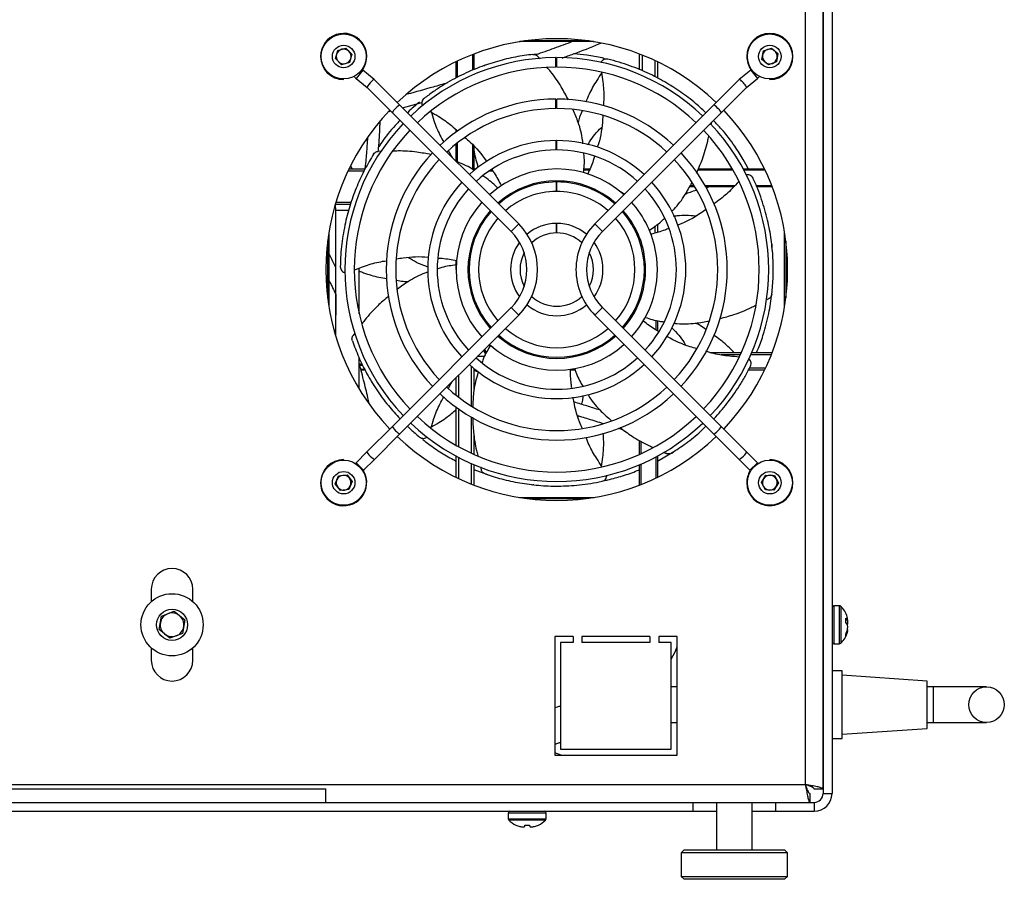
# Model space of a CAD drawing. Units: millimetres. Extents: x -1110 to 1434, y -61 to 3551.
# Drawn here: x -926 to -760, y 2269 to 2414 of the extents above; entities that cross this region are included whole.
import ezdxf

# ---------------------------------------------------------------- set-up
doc = ezdxf.new("R2010")
doc.units = ezdxf.units.MM

msp = doc.modelspace()

# ---------------------------------------------------------------- linework, layer by layer
at = {"color": 7, "linetype": 'Continuous', "lineweight": 25}
for p, q in [((-793.48, 2284.76), (-793.48, 2483.76)), ((-790.48, 2283.97), (-790.48, 2484.55)), ((-790.48, 2480.26), (-790.48, 2283.26)), ((-788.98, 2480.26), (-788.98, 2283.26)), ((-829.25, 2410.26), (-841.7, 2410.26)), ((-840.3, 2410.46), (-830.65, 2410.46)), ((-872.87, 2407.4), (-872.48, 2408.79)), ((-872.48, 2408.79), (-871.09, 2409.15)), ((-871.09, 2409.15), (-870.08, 2408.12)), ((-800.83, 2407.27), (-800.58, 2408.69)), ((-800.58, 2408.69), (-799.22, 2409.18)), ((-799.22, 2409.18), (-798.12, 2408.25)), ((-871.86, 2406.37), (-872.87, 2407.4)), ((-870.08, 2408.12), (-870.47, 2406.73)), ((-852.48, 2404.1), (-852.48, 2406.86)), ((-852.28, 2406.96), (-852.28, 2404.21)), ((-849.68, 2405.43), (-849.68, 2408.08)), ((-849.48, 2408.16), (-849.48, 2405.51)), ((-838.68, 2408.15), (-839.98, 2408.04)), ((-838.31, 2407.36), (-838.67, 2407.78)), ((-835.64, 2405.96), (-835.65, 2407.56)), ((-835.65, 2407.1), (-835.48, 2407.17)), ((-835.48, 2405.96), (-835.48, 2407.56)), ((-821.48, 2405.5), (-821.48, 2408.16)), ((-821.08, 2408.01), (-821.08, 2405.34)), ((-818.88, 2404.31), (-818.88, 2407.05)), ((-818.48, 2406.86), (-818.48, 2404.1)), ((-799.73, 2406.34), (-800.83, 2407.27)), ((-798.37, 2406.83), (-799.73, 2406.34)), ((-798.12, 2408.25), (-798.37, 2406.83)), ((-870.47, 2406.73), (-871.86, 2406.37)), ((-868.24, 2405.42), (-869.37, 2404.01)), ((-868.26, 2405.55), (-868.34, 2405.61)), ((-866.3, 2403.86), (-868.24, 2405.42)), ((-846.79, 2406.51), (-847.6, 2406.27)), ((-802.71, 2405.42), (-804.65, 2403.86)), ((-802.71, 2405.42), (-801.58, 2404.01)), ((-802.69, 2405.55), (-802.61, 2405.61)), ((-871.48, 2403.86), (-871.48, 2403.96)), ((-869.37, 2404.01), (-867.5, 2402.51)), ((-861.97, 2399.52), (-866.3, 2403.86)), ((-804.65, 2403.86), (-808.99, 2399.52)), ((-803.45, 2402.51), (-801.58, 2404.01)), ((-799.48, 2403.86), (-799.48, 2403.96)), ((-867.5, 2402.51), (-863.24, 2398.25)), ((-815.36, 2402.27), (-816.06, 2402.75)), ((-807.71, 2398.25), (-803.45, 2402.51)), ((-835.61, 2398.96), (-835.62, 2400.56)), ((-835.48, 2398.96), (-835.48, 2400.56)), ((-863.8, 2398.48), (-863.54, 2398.55)), ((-841.91, 2379.47), (-861.97, 2399.52)), ((-861.53, 2399.09), (-858.27, 2399.99)), ((-808.99, 2399.52), (-829.04, 2379.47)), ((-863.24, 2398.25), (-843.18, 2378.2)), ((-827.77, 2378.2), (-807.71, 2398.25)), ((-852.48, 2395.01), (-852.48, 2395.4)), ((-852.28, 2395.22), (-852.28, 2395.15)), ((-809.41, 2396.19), (-809.3, 2396.72)), ((-835.57, 2391.96), (-835.58, 2393.56)), ((-835.48, 2391.96), (-835.48, 2393.56)), ((-852.48, 2390.03), (-852.48, 2392.99)), ((-852.28, 2393.15), (-852.28, 2389.83)), ((-849.68, 2388.76), (-849.68, 2392.79)), ((-849.48, 2392.55), (-849.48, 2388.76)), ((-865.13, 2391.74), (-865.63, 2391.73)), ((-870.58, 2388.76), (-867.85, 2388.76)), ((-870.02, 2388.76), (-870.26, 2389.3)), ((-849.78, 2388.76), (-849.12, 2388.76)), ((-829.98, 2388.56), (-830.92, 2388.56)), ((-830.91, 2388.76), (-829.9, 2388.76)), ((-805.69, 2388.56), (-811.65, 2388.56)), ((-811.56, 2388.76), (-805.8, 2388.76)), ((-803.97, 2388.76), (-800.38, 2388.76)), ((-800.28, 2388.56), (-803.86, 2388.56)), ((-868.05, 2388.36), (-870.77, 2388.36)), ((-846.24, 2388.36), (-846.99, 2388.36)), ((-835.54, 2384.96), (-835.55, 2386.56)), ((-835.48, 2384.96), (-835.48, 2386.56)), ((-812.16, 2385.76), (-813.03, 2385.76)), ((-812.92, 2385.96), (-812.28, 2385.96)), ((-810.42, 2385.96), (-805.36, 2385.96)), ((-805.55, 2385.76), (-810.31, 2385.76)), ((-809.62, 2385.76), (-810.25, 2385.58)), ((-801.78, 2385.96), (-799.15, 2385.96)), ((-799.07, 2385.76), (-801.7, 2385.76)), ((-872.9, 2382.71), (-872.85, 2381.76)), ((-870.35, 2382.76), (-872.89, 2382.76)), ((-872.77, 2383.16), (-870.21, 2383.16)), ((-870.62, 2381.76), (-872.81, 2381.76)), ((-841.91, 2379.47), (-843.18, 2378.2)), ((-835.51, 2377.96), (-835.51, 2379.56)), ((-835.48, 2377.96), (-835.48, 2379.56)), ((-829.04, 2379.47), (-827.77, 2378.2)), ((-818.88, 2377.95), (-818.88, 2379.13)), ((-818.48, 2379.42), (-818.48, 2378.07)), ((-873.98, 2377.99), (-873.98, 2365.54)), ((-796.98, 2365.54), (-796.98, 2377.99)), ((-874.18, 2366.93), (-874.18, 2376.59)), ((-799.08, 2375.06), (-799.14, 2375.9)), ((-796.78, 2376.59), (-796.78, 2366.93)), ((-852.48, 2371.76), (-852.48, 2373.28)), ((-843.18, 2365.33), (-863.24, 2345.27)), ((-841.91, 2364.05), (-843.18, 2365.33)), ((-829.04, 2364.05), (-827.77, 2365.33)), ((-807.71, 2345.27), (-827.77, 2365.33)), ((-800.04, 2366.66), (-799.65, 2366.86)), ((-861.97, 2344), (-841.91, 2364.05)), ((-829.04, 2364.05), (-808.99, 2344)), ((-818.68, 2361.53), (-818.68, 2363.19)), ((-818.48, 2363.13), (-818.48, 2361.41)), ((-869.58, 2361.03), (-869.88, 2360.63)), ((-847.7, 2357.06), (-848.9, 2357.06)), ((-848.8, 2357.16), (-847.65, 2357.16)), ((-847.46, 2357.5), (-847.84, 2358.13)), ((-847.69, 2358.27), (-847.35, 2357.7)), ((-809.62, 2357.76), (-804.27, 2357.76)), ((-804.45, 2357.36), (-807.7, 2357.36)), ((-799.23, 2357.36), (-802.7, 2357.36)), ((-802.53, 2357.76), (-799.07, 2357.76)), ((-868.85, 2351.71), (-868.85, 2356.82)), ((-868.84, 2355.86), (-868.38, 2355.86)), ((-868.82, 2355.76), (-868.33, 2355.76)), ((-868.23, 2355.56), (-868.76, 2355.56)), ((-849.88, 2348.69), (-849.88, 2355.39)), ((-868.6, 2354.96), (-867.93, 2354.96)), ((-867.83, 2354.76), (-868.54, 2354.76)), ((-852.08, 2353.89), (-852.08, 2350.21)), ((-849.48, 2355.05), (-849.48, 2351.16)), ((-849.48, 2354.96), (-849.37, 2354.96)), ((-849.12, 2354.76), (-849.48, 2354.76)), ((-848.71, 2354.45), (-849.48, 2354.69)), ((-832.34, 2354.76), (-833.17, 2354.76)), ((-800.38, 2354.76), (-803.11, 2354.76)), ((-802.89, 2355.16), (-800.18, 2355.16)), ((-866.83, 2353), (-866.42, 2352.26)), ((-852.48, 2350.53), (-852.48, 2353.49)), ((-849.48, 2352.59), (-849.19, 2352.5)), ((-852.48, 2342.09), (-852.48, 2348.51)), ((-852.08, 2348.23), (-852.08, 2341.86)), ((-863.24, 2345.27), (-867.54, 2340.97)), ((-849.88, 2340.74), (-849.88, 2346.82)), ((-803.42, 2340.97), (-807.71, 2345.27)), ((-866.26, 2339.7), (-861.97, 2344)), ((-849.48, 2343.88), (-849.48, 2340.56)), ((-808.99, 2344), (-804.69, 2339.7)), ((-821.48, 2340.56), (-821.48, 2342.91)), ((-821.28, 2342.8), (-821.28, 2340.65)), ((-867.54, 2340.97), (-869.37, 2339.14)), ((-818.48, 2339.38), (-815.68, 2341.03)), ((-817.46, 2340.91), (-816.97, 2340.69)), ((-801.58, 2339.14), (-803.42, 2340.97)), ((-871.48, 2339.66), (-871.48, 2339.56)), ((-869.37, 2339.14), (-869.49, 2339)), ((-868.1, 2337.86), (-869.37, 2339.14)), ((-868.1, 2337.86), (-866.26, 2339.7)), ((-852.48, 2336.66), (-852.48, 2340.26)), ((-852.08, 2340.04), (-852.08, 2336.47)), ((-849.88, 2335.52), (-849.88, 2338.99)), ((-849.48, 2338.81), (-849.48, 2335.36)), ((-821.48, 2335.36), (-821.48, 2338.81)), ((-821.28, 2338.9), (-821.28, 2335.44)), ((-818.68, 2336.57), (-818.68, 2340.15)), ((-818.48, 2340.26), (-818.48, 2336.66)), ((-804.69, 2339.7), (-802.85, 2337.86)), ((-802.85, 2337.86), (-801.58, 2339.14)), ((-801.46, 2339), (-801.58, 2339.14)), ((-799.48, 2339.66), (-799.48, 2339.56)), ((-872.35, 2336.91), (-870.91, 2337.09)), ((-870.91, 2337.09), (-870.04, 2335.94)), ((-868.12, 2337.74), (-868.2, 2337.69)), ((-849.48, 2338.01), (-847.16, 2337.12)), ((-848.36, 2338.46), (-848.23, 2337.92)), ((-802.84, 2337.74), (-802.75, 2337.69)), ((-800.92, 2335.81), (-800.15, 2337.04)), ((-800.15, 2337.04), (-798.71, 2336.98)), ((-798.71, 2336.98), (-798.03, 2335.71)), ((-872.91, 2335.58), (-872.35, 2336.91)), ((-872.04, 2334.43), (-872.91, 2335.58)), ((-870.04, 2335.94), (-870.61, 2334.61)), ((-840.36, 2335.55), (-839.52, 2335.41)), ((-800.24, 2334.54), (-800.92, 2335.81)), ((-798.03, 2335.71), (-798.8, 2334.49)), ((-870.61, 2334.61), (-872.04, 2334.43)), ((-798.8, 2334.49), (-800.24, 2334.54)), ((-841.7, 2333.26), (-829.25, 2333.26)), ((-830.65, 2333.06), (-840.3, 2333.06)), ((-903.98, 2317.76), (-903.98, 2315.67)), ((-896.97, 2315.67), (-896.97, 2317.76)), ((-902.27, 2313.22), (-900.11, 2314.04)), ((-900.11, 2314.04), (-898.32, 2312.58)), ((-787.69, 2314.96), (-788.68, 2314.96)), ((-788.68, 2314.96), (-788.68, 2312.99)), ((-787.69, 2308.56), (-787.69, 2314.96)), ((-787.49, 2314.88), (-787.49, 2308.65)), ((-902.63, 2310.94), (-902.27, 2313.22)), ((-898.32, 2312.58), (-898.68, 2310.3)), ((-788.68, 2312.99), (-788.68, 2308.56)), ((-786.65, 2312.85), (-786.42, 2312.63)), ((-786.65, 2312.12), (-786.65, 2312.85)), ((-786.65, 2312.6), (-786.42, 2312.63)), ((-786.65, 2312.54), (-786.36, 2312.57)), ((-786.42, 2311.85), (-786.65, 2312.12)), ((-900.84, 2309.48), (-902.63, 2310.94)), ((-786.65, 2310.16), (-786.42, 2310.77)), ((-786.42, 2310.45), (-786.65, 2309.86)), ((-786.54, 2310.45), (-786.42, 2310.45)), ((-898.68, 2310.3), (-900.84, 2309.48)), ((-832.73, 2309.76), (-835.83, 2309.76)), ((-835.83, 2309.76), (-835.83, 2289.76)), ((-834.83, 2308.76), (-834.83, 2290.76)), ((-832.73, 2308.76), (-834.83, 2308.76)), ((-832.73, 2309.76), (-832.73, 2308.76)), ((-831.23, 2309.76), (-831.23, 2308.76)), ((-819.73, 2309.76), (-831.23, 2309.76)), ((-819.73, 2308.76), (-831.23, 2308.76)), ((-819.73, 2309.76), (-819.73, 2308.76)), ((-815.13, 2309.76), (-818.23, 2309.76)), ((-818.23, 2309.76), (-818.23, 2308.76)), ((-816.13, 2308.76), (-818.23, 2308.76)), ((-816.13, 2290.76), (-816.13, 2308.76)), ((-815.13, 2289.76), (-815.13, 2309.76)), ((-786.65, 2309.86), (-786.65, 2310.16)), ((-903.98, 2307.85), (-903.98, 2305.76)), ((-897.23, 2307.75), (-896.97, 2307.58)), ((-896.97, 2305.76), (-896.97, 2307.85)), ((-788.68, 2308.56), (-787.69, 2308.56)), ((-787.28, 2303.96), (-788.98, 2303.96)), ((-787.28, 2300.21), (-787.28, 2303.96)), ((-772.88, 2302.26), (-787.28, 2303.26)), ((-772.88, 2299.63), (-772.88, 2302.26)), ((-815.13, 2301.26), (-816.13, 2301.26)), ((-771.88, 2301.26), (-772.88, 2301.26)), ((-762.88, 2301.26), (-771.88, 2301.26)), ((-771.88, 2301.26), (-771.88, 2295.26)), ((-787.28, 2292.56), (-787.28, 2300.21)), ((-772.88, 2294.26), (-772.88, 2299.63)), ((-816.13, 2295.26), (-815.13, 2295.26)), ((-787.28, 2293.26), (-772.88, 2294.26)), ((-772.88, 2295.26), (-771.88, 2295.26)), ((-771.88, 2295.26), (-762.88, 2295.26)), ((-788.98, 2292.56), (-787.28, 2292.56)), ((-834.83, 2290.76), (-816.13, 2290.76)), ((-834.74, 2289.76), (-835.83, 2290.15)), ((-835.83, 2289.76), (-815.13, 2289.76)), ((-1087.48, 2284.76), (-793.48, 2284.76)), ((-1004.48, 2284.06), (-874.48, 2284.06)), ((-874.48, 2281.76), (-874.48, 2284.06)), ((-790.48, 2283.97), (-791.98, 2283.97)), ((-792.68, 2281.76), (-792.68, 2283.26)), ((-790.48, 2283.26), (-788.98, 2283.26)), ((-1051.48, 2281.76), (-812.48, 2281.76)), ((-874.48, 2281.76), (-792.68, 2281.76)), ((-812.48, 2281.76), (-812.48, 2280.26)), ((-808.48, 2281.76), (-808.48, 2273.76)), ((-802.48, 2273.76), (-802.48, 2281.76)), ((-798.48, 2281.76), (-791.98, 2281.76)), ((-798.48, 2280.26), (-798.48, 2281.76)), ((-791.98, 2281.76), (-791.98, 2280.26)), ((-1051.48, 2280.26), (-812.48, 2280.26)), ((-843.68, 2279.96), (-843.68, 2278.98)), ((-840.48, 2279.96), (-843.68, 2279.96)), ((-843.68, 2278.98), (-837.28, 2278.98)), ((-837.36, 2278.77), (-843.59, 2278.77)), ((-837.28, 2279.96), (-840.48, 2279.96)), ((-837.28, 2278.98), (-837.28, 2279.96)), ((-812.48, 2280.26), (-808.48, 2280.26)), ((-802.48, 2280.26), (-798.48, 2280.26)), ((-798.48, 2280.26), (-791.98, 2280.26)), ((-842.37, 2277.93), (-841.73, 2277.71)), ((-840.9, 2277.71), (-840.87, 2277.93)), ((-840.87, 2277.93), (-840.08, 2277.93)), ((-840.08, 2277.93), (-840.05, 2277.71)), ((-839.23, 2277.71), (-838.58, 2277.93)), ((-813.98, 2273.76), (-814.48, 2273.26)), ((-813.98, 2273.76), (-796.98, 2273.76)), ((-796.48, 2273.26), (-796.98, 2273.76)), ((-814.48, 2273.26), (-814.48, 2269.26)), ((-796.48, 2273.26), (-814.48, 2273.26)), ((-796.48, 2269.26), (-796.48, 2273.26)), ((-814.48, 2269.26), (-813.98, 2268.76)), ((-814.48, 2269.26), (-796.48, 2269.26)), ((-796.98, 2268.76), (-813.98, 2268.76)), ((-796.98, 2268.76), (-796.48, 2269.26))]:
    msp.add_line(p, q, dxfattribs=at)
at = {"color": 7, "linetype": 'Continuous', "lineweight": 25, "flags": 128}
for points in [[(-801.58, 2404.01), (-801.33, 2404.26), (-801.23, 2404.39)], [(-824.74, 2384.94), (-824.26, 2384.65), (-823.96, 2384.55)], [(-846.21, 2358.58), (-846.69, 2358.87), (-846.99, 2358.97)], [(-816.13, 2305.97), (-815.47, 2307.19), (-815.13, 2308.04)]]:
    msp.add_lwpolyline(points, dxfattribs=at)
at = {"color": 7, "linetype": 'Continuous', "lineweight": 25}
for centre, radius in [((-871.48, 2407.76), 3.8), ((-799.48, 2407.76), 3.8), ((-871.48, 2407.76), 1.9), ((-799.48, 2407.76), 1.9), ((-871.48, 2335.76), 3.8), ((-799.48, 2335.76), 3.8), ((-871.48, 2335.76), 1.9), ((-799.48, 2335.76), 1.9), ((-900.47, 2311.76), 5.25), ((-900.47, 2311.76), 2.63), ((-762.88, 2298.26), 3)]:
    msp.add_circle(centre, radius, dxfattribs=at)
for centre, radius, start, end in [((-871.48, 2407.76), 3.9, 325.4876, 180), ((-835.48, 2371.76), 39, 46.3223, 133.6777), ((-841.62, 2409.26), 1, 90.0047, 99.29), ((-829.33, 2409.26), 1, 80.6952, 90), ((-799.48, 2407.76), 3.9, 270, 180), ((-871.48, 2407.76), 1.25, 104.3753, 164.3753), ((-871.48, 2407.76), 1.25, 44.3753, 104.3753), ((-871.48, 2407.76), 1.25, 344.3753, 44.3753), ((-799.48, 2407.76), 1.25, 109.7237, 169.7237), ((-799.48, 2407.76), 1.25, 49.7237, 109.7237), ((-799.48, 2407.76), 1.25, 349.7237, 49.7237), ((-871.48, 2407.76), 3.9, 180, 270), ((-871.48, 2407.76), 1.25, 164.3753, 224.3753), ((-871.48, 2407.76), 1.25, 224.3753, 284.3753), ((-871.48, 2407.76), 1.25, 284.3753, 344.3753), ((-835.48, 2371.76), 35.8, 90.2779, 133.5595), ((-835.48, 2371.76), 35.8, 46.4405, 90), ((-799.48, 2407.76), 3.9, 180, 214.5124), ((-799.48, 2407.76), 1.25, 169.7237, 229.7237), ((-799.48, 2407.76), 1.25, 289.7237, 349.7237), ((-868.18, 2405.5), 0.1, 145.4876, 231.2461), ((-835.48, 2371.76), 34.2, 90.2779, 133.492), ((-835.48, 2371.76), 34.2, 46.508, 90), ((-802.77, 2405.5), 0.1, 308.7539, 0), ((-802.77, 2405.5), 0.1, 0, 34.5124), ((-799.48, 2407.76), 1.25, 229.7237, 289.7237), ((-868.18, 2405.5), 1.9, 215.6027, 231.2461), ((-835.48, 2371.76), 28.8, 90.2779, 133.2092), ((-835.48, 2371.76), 28.8, 46.7908, 90), ((-835.48, 2371.76), 39, 136.3223, 223.6777), ((-835.48, 2371.76), 27.2, 90.2779, 133.1038), ((-835.48, 2371.76), 27.2, 46.8962, 90), ((-835.48, 2371.76), 39, 0, 43.6777), ((-835.48, 2371.76), 35.8, 136.4405, 223.5595), ((-835.48, 2371.76), 34.2, 136.508, 223.492), ((-835.48, 2371.76), 34.2, 316.508, 43.492), ((-835.48, 2371.76), 35.8, 316.4405, 43.5595), ((-835.48, 2371.76), 21.8, 90.2779, 132.6339), ((-835.48, 2371.76), 21.8, 47.3661, 90), ((-835.48, 2371.76), 20.2, 90.2779, 132.4464), ((-835.48, 2371.76), 20.2, 47.5536, 90), ((-835.48, 2371.76), 28.8, 136.7908, 223.2092), ((-835.48, 2371.76), 27.2, 136.8962, 223.1038), ((-835.48, 2371.76), 27.2, 316.8962, 43.1038), ((-835.48, 2371.76), 28.8, 316.7908, 43.2092), ((-835.48, 2371.76), 17, 48.0347, 131.9653), ((-835.48, 2371.76), 21.8, 137.3661, 222.4007), ((-835.48, 2371.76), 20.2, 137.5536, 222.4464), ((-835.48, 2371.76), 15, 48.4398, 131.5602), ((-835.48, 2371.76), 14.8, 90.2779, 131.5136), ((-835.48, 2371.76), 14.8, 48.4864, 90), ((-835.48, 2371.76), 20.2, 317.5536, 42.4464), ((-835.48, 2371.76), 21.8, 317.3661, 42.6339), ((-835.48, 2371.76), 13.2, 90.2779, 131.0904), ((-835.48, 2371.76), 13.2, 48.9096, 90), ((-835.48, 2371.76), 17, 138.0347, 221.9653), ((-835.48, 2371.76), 17, 9.7487, 42.0889), ((-835.48, 2371.76), 15, 138.4398, 221.5602), ((-835.48, 2371.76), 14.8, 138.4864, 221.5136), ((-835.48, 2371.76), 13.2, 138.9096, 221.0904), ((-835.48, 2371.76), 13.2, 318.9096, 41.0904), ((-835.48, 2371.76), 14.8, 318.4864, 41.5136), ((-835.48, 2371.76), 15, 9.7487, 41.5602), ((-849.62, 2371.76), 10.9, 315, 45), ((-835.48, 2371.76), 7.8, 90.2779, 130.0746), ((-835.48, 2371.76), 7.8, 49.9254, 90), ((-821.33, 2371.76), 10.9, 135, 180), ((-872.98, 2377.91), 1, 170.6952, 180), ((-849.62, 2371.76), 9.1, 0, 45), ((-835.48, 2371.76), 6.2, 90.2779, 133.0148), ((-835.48, 2371.76), 6.2, 46.9852, 90), ((-821.33, 2371.76), 9.1, 135, 225), ((-797.98, 2377.91), 1, 0.0047, 9.29), ((-835.48, 2371.76), 7.8, 143.8003, 216.1997), ((-835.48, 2371.76), 7.8, 323.8003, 36.1997), ((-835.48, 2371.76), 6.2, 152.5578, 207.4422), ((-835.48, 2371.76), 6.2, 332.5578, 27.4422), ((-835.48, 2371.76), 15, 318.4398, 9.7487), ((-835.48, 2371.76), 17, 318.0347, 9.7487), ((-849.62, 2371.76), 9.1, 315, 0), ((-821.33, 2371.76), 10.9, 180, 225), ((-835.48, 2371.76), 39, 316.3223, 0), ((-835.48, 2371.76), 6.2, 226.9852, 313.0148), ((-872.98, 2365.62), 1, 180.0047, 189.29), ((-835.48, 2371.76), 7.8, 229.9254, 310.0746), ((-797.98, 2365.62), 1, 350.6952, 0), ((-835.48, 2371.76), 15, 228.4398, 311.5602), ((-835.48, 2371.76), 14.8, 228.4864, 311.5136), ((-835.48, 2371.76), 13.2, 228.9096, 311.0904), ((-835.48, 2371.76), 17, 228.0347, 312.0889), ((-835.48, 2371.76), 21.8, 227.2181, 312.6339), ((-835.48, 2371.76), 20.2, 227.5536, 312.4464), ((-835.48, 2371.76), 28.8, 226.7908, 313.2092), ((-835.48, 2371.76), 27.2, 226.8962, 313.1038), ((-835.48, 2371.76), 34.2, 226.508, 313.492), ((-835.48, 2371.76), 35.8, 226.4405, 313.5595), ((-835.48, 2371.76), 39, 226.3223, 313.6777), ((-871.48, 2335.76), 3.9, 90, 180), ((-799.48, 2335.76), 3.9, 180, 90), ((-871.48, 2335.76), 3.9, 180, 30.5225), ((-871.48, 2335.76), 1.25, 97.0598, 157.0598), ((-871.48, 2335.76), 1.25, 37.0598, 97.0598), ((-868.03, 2337.79), 0.1, 135, 210.5225), ((-799.48, 2335.76), 3.9, 149.4775, 180), ((-802.92, 2337.79), 0.1, 0, 45), ((-802.92, 2337.79), 0.1, 329.4775, 0), ((-799.48, 2335.76), 1.25, 87.9369, 147.9369), ((-799.48, 2335.76), 1.25, 27.9369, 87.9369), ((-871.48, 2335.76), 1.25, 157.0598, 217.0598), ((-871.48, 2335.76), 1.25, 337.0598, 37.0598), ((-799.48, 2335.76), 1.25, 147.9369, 207.9369), ((-799.48, 2335.76), 1.25, 327.9369, 27.9369), ((-871.48, 2335.76), 1.25, 217.0598, 277.0598), ((-871.48, 2335.76), 1.25, 277.0598, 337.0598), ((-799.48, 2335.76), 1.25, 207.9369, 267.9369), ((-799.48, 2335.76), 1.25, 267.9369, 327.9369), ((-841.62, 2334.26), 1, 260.6952, 270), ((-829.33, 2334.26), 1, 270.0047, 279.29), ((-900.47, 2317.76), 3.5, 0, 180), ((-900.47, 2311.76), 2, 50.8877, 110.8877), ((-788.68, 2314.66), 0.3, 90, 180), ((-787.69, 2314.66), 0.3, 45.7889, 90), ((-790.27, 2312.01), 4, 15.65, 45.7889), ((-900.47, 2311.76), 2, 170.8877, 230.8877), ((-900.47, 2311.76), 2, 110.8877, 170.8877), ((-900.47, 2311.76), 2, 350.8877, 50.8877), ((-900.47, 2311.76), 2, 290.8877, 350.8877), ((-790.27, 2311.51), 4, 314.2111, 344.1951), ((-790.27, 2311.51), 4, 344.1951, 346.6094), ((-900.47, 2311.76), 2, 230.8877, 290.8877), ((-788.68, 2308.86), 0.3, 180, 270), ((-787.69, 2308.86), 0.3, 270, 314.2111), ((-900.47, 2305.76), 3.5, 180, 0), ((-791.98, 2283.26), 3, 270, 0), ((-791.98, 2283.26), 1.5, 270, 0), ((-843.38, 2279.96), 0.3, 90, 180), ((-843.38, 2278.98), 0.3, 180, 224.2111), ((-840.73, 2281.56), 4, 224.2111, 245.6233), ((-840.23, 2281.56), 4, 294.406, 315.7889), ((-837.58, 2279.96), 0.3, 0, 90), ((-837.58, 2278.98), 0.3, 315.7889, 0)]:
    msp.add_arc(centre, radius, start, end, dxfattribs=at)
for centre, major_axis, start_param, end_param in [((-866.9, 2403.19), (0.602, 0.671), 6.274438, 9.41603), ((-804.05, 2403.19), (-0.602, 0.671), 3.15034, 6.291933), ((-862.6, 2398.89), (0.636, 0.636), 1.570796, 3.141593), ((-862.6, 2398.89), (0.636, 0.636), 0, 1.570796), ((-808.35, 2398.89), (-0.636, 0.636), 4.712389, 6.283185), ((-808.35, 2398.89), (-0.636, 0.636), 3.141593, 4.712389), ((-862.6, 2344.63), (-0.636, 0.636), 0, 1.570796), ((-808.35, 2344.63), (0.636, 0.636), 4.712389, 6.283185), ((-862.6, 2344.63), (-0.636, 0.636), 1.570796, 3.141593), ((-808.35, 2344.63), (0.636, 0.636), 3.141593, 4.712389), ((-866.9, 2340.34), (0.636, -0.636), 3.141593, 6.283185), ((-804.05, 2340.34), (0.636, 0.636), 3.141593, 6.283185)]:
    msp.add_ellipse(centre, major_axis=major_axis, ratio=0.160329, start_param=start_param, end_param=end_param, dxfattribs=at)
for points, knots in [([(-832.85, 2410.26), (-833.89, 2409.87), (-835.93, 2409.11), (-838, 2408.38), (-839.02, 2408.03)], [0, 0, 0, 0, 0.508442, 1, 1, 1, 1]), ([(-834.56, 2407.5), (-833.92, 2407.73), (-831.83, 2408.49), (-829.65, 2409.33), (-828.14, 2409.97), (-828.04, 2410.01)], [0, 0, 0, 0, 0.2907439, 0.9506839, 1, 1, 1, 1]), ([(-839.52, 2408.11), (-840.49, 2407.98), (-842.42, 2407.72), (-845.45, 2406.99), (-848.51, 2405.99), (-851.59, 2404.66), (-854.19, 2403.22), (-856.3, 2401.85), (-857.37, 2401.05), (-857.9, 2400.66)], [0, 0, 0, 0, 0.1673064, 0.3357433, 0.497667, 0.660782, 0.8289348, 0.9144849, 1, 1, 1, 1]), ([(-839.52, 2408.11), (-839.41, 2408.11), (-839.23, 2408.12), (-838.96, 2408.02), (-838.79, 2407.91), (-838.7, 2407.82), (-838.67, 2407.78)], [0, 0, 0, 0, 0.440925, 0.674921, 0.873676, 1, 1, 1, 1]), ([(-827.81, 2407.52), (-828.66, 2407.69), (-830.25, 2408), (-831.87, 2408.15), (-832.62, 2408.21)], [0, 0, 0, 0, 0.539136, 1, 1, 1, 1]), ([(-826.86, 2407.31), (-826.99, 2407.32), (-827.23, 2407.35), (-827.59, 2407.23), (-827.88, 2407), (-827.98, 2406.79), (-828.03, 2406.69)], [0, 0, 0, 0, 0.261765, 0.523528, 0.78255, 1, 1, 1, 1]), ([(-827.37, 2407.28), (-827.41, 2407.32), (-827.52, 2407.44), (-827.69, 2407.49), (-827.81, 2407.52)], [0, 0, 0, 0, 0.3039949, 1, 1, 1, 1]), ([(-810.28, 2398.23), (-810.76, 2398.69), (-811.94, 2399.82), (-814.15, 2401.53), (-816.84, 2403.29), (-819.81, 2404.87), (-822.55, 2406.01), (-824.94, 2406.81), (-826.22, 2407.14), (-826.86, 2407.31)], [0, 0, 0, 0, 0.119979, 0.29799, 0.469116, 0.641502, 0.819212, 0.909625, 1, 1, 1, 1]), ([(-847.76, 2406.18), (-847.74, 2406.2), (-847.69, 2406.24), (-847.63, 2406.26), (-847.6, 2406.27)], [0, 0, 0, 0, 0.388707, 1, 1, 1, 1]), ([(-833.52, 2400.44), (-833.91, 2401.17), (-834.79, 2402.83), (-836.04, 2404.64), (-836.91, 2405.67), (-837.11, 2405.9)], [0, 0, 0, 0, 0.380615, 0.861149, 1, 1, 1, 1]), ([(-827.84, 2405.02), (-828.14, 2404.58), (-828.94, 2403.41), (-829.89, 2401.76), (-830.4, 2400.49), (-830.57, 2400.05)], [0, 0, 0, 0, 0.280611, 0.748264, 1, 1, 1, 1]), ([(-827.92, 2405.04), (-827.84, 2404.51), (-827.63, 2403.11), (-827.49, 2401.23), (-827.58, 2399.88), (-827.62, 2399.43)], [0, 0, 0, 0, 0.283506, 0.75515, 1, 1, 1, 1]), ([(-853.92, 2403.31), (-854.74, 2403.07), (-856.99, 2402.4), (-859.27, 2401.78), (-860.73, 2401.38)], [0, 0, 0, 0, 0.3621044, 1, 1, 1, 1]), ([(-816.23, 2402.83), (-816.2, 2402.82), (-816.14, 2402.81), (-816.09, 2402.77), (-816.06, 2402.75)], [0, 0, 0, 0, 0.388707, 1, 1, 1, 1]), ([(-857.9, 2400.66), (-857.99, 2400.57), (-858.16, 2400.4), (-858.29, 2400.04), (-858.3, 2399.69), (-858.2, 2399.48), (-858.15, 2399.4)], [0, 0, 0, 0, 0.269107, 0.538211, 0.804497, 1, 1, 1, 1]), ([(-858.66, 2400.05), (-859.33, 2399.5), (-860.03, 2398.93), (-860.67, 2398.27), (-860.69, 2398.25)], [0, 0, 0, 0, 0.961261, 1, 1, 1, 1]), ([(-831.06, 2393.02), (-831.07, 2393.22), (-831.18, 2394.44), (-831.71, 2396.38), (-832.41, 2398.03), (-832.7, 2398.73)], [0, 0, 0, 0, 0.099146, 0.617793, 1, 1, 1, 1]), ([(-831.2, 2398.55), (-831.36, 2398.21), (-831.65, 2397.59), (-831.8, 2396.93), (-831.86, 2396.64)], [0, 0, 0, 0, 0.564138, 1, 1, 1, 1]), ([(-861.95, 2396.97), (-862.12, 2396.79), (-863.15, 2395.76), (-864.38, 2394.28), (-865.3, 2392.88), (-865.55, 2392.49)], [0, 0, 0, 0, 0.128273, 0.762104, 1, 1, 1, 1]), ([(-856.82, 2398.43), (-856.34, 2398.16), (-855.11, 2397.45), (-853.52, 2396.37), (-852.52, 2395.44), (-852.17, 2395.12)], [0, 0, 0, 0, 0.285182, 0.749823, 1, 1, 1, 1]), ([(-856.73, 2398.5), (-856.57, 2397.98), (-856.15, 2396.61), (-855.45, 2394.84), (-854.78, 2393.67), (-854.55, 2393.27)], [0, 0, 0, 0, 0.2864569, 0.7549195, 1, 1, 1, 1]), ([(-827.7, 2397.73), (-827.72, 2397.36), (-827.79, 2395.6), (-828.16, 2393.82), (-828.59, 2392.47), (-828.6, 2392.45)], [0, 0, 0, 0, 0.209405, 0.984488, 1, 1, 1, 1]), ([(-803.12, 2388.76), (-803.4, 2389.3), (-804.09, 2390.61), (-805.57, 2392.87), (-807.22, 2395.1), (-808.55, 2396.46), (-809.02, 2396.95)], [0, 0, 0, 0, 0.181652, 0.443025, 0.801573, 1, 1, 1, 1]), ([(-865.61, 2391.69), (-865.56, 2392.36), (-865.45, 2393.83), (-865.36, 2395.53), (-865.33, 2396.56), (-865.32, 2396.78)], [0, 0, 0, 0, 0.399993, 0.872863, 1, 1, 1, 1]), ([(-830.24, 2392.83), (-830.13, 2393), (-829.51, 2394.06), (-828.71, 2395.04), (-827.94, 2395.74), (-827.94, 2395.74)], [0, 0, 0, 0, 0.1606112, 0.9933158, 1, 1, 1, 1]), ([(-867.45, 2394.01), (-867.47, 2393.78), (-867.51, 2393.12), (-867.59, 2392.03), (-867.7, 2390.71), (-867.79, 2389.61), (-867.87, 2388.96), (-867.89, 2388.76)], [0, 0, 0, 0, 0.128266, 0.367139, 0.618583, 0.881798, 1, 1, 1, 1]), ([(-850.99, 2394.08), (-850.69, 2393.82), (-849.34, 2392.65), (-848.15, 2391.23), (-847.36, 2390.04), (-847.34, 2390.01)], [0, 0, 0, 0, 0.2183922, 0.9796041, 1, 1, 1, 1]), ([(-811.85, 2388.07), (-811.51, 2388.85), (-810.76, 2390.59), (-810.13, 2392.7), (-809.86, 2394.02), (-809.8, 2394.31)], [0, 0, 0, 0, 0.385388, 0.863615, 1, 1, 1, 1]), ([(-848.68, 2389), (-848.75, 2389.19), (-849.17, 2390.26), (-849.34, 2391.41), (-849.48, 2392.36)], [0, 0, 0, 0, 0.170035, 1, 1, 1, 1]), ([(-866.42, 2391.26), (-866.92, 2390.43), (-867.92, 2388.75), (-869.24, 2385.93), (-870.36, 2382.91), (-871.24, 2379.67), (-871.74, 2376.74), (-871.99, 2374.24), (-872.03, 2372.91), (-872.05, 2372.25)], [0, 0, 0, 0, 0.1673064, 0.3357433, 0.497667, 0.660782, 0.8289348, 0.9144849, 1, 1, 1, 1]), ([(-866.42, 2391.26), (-866.35, 2391.35), (-866.24, 2391.5), (-865.99, 2391.64), (-865.8, 2391.71), (-865.68, 2391.72), (-865.63, 2391.73)], [0, 0, 0, 0, 0.440925, 0.674921, 0.873676, 1, 1, 1, 1]), ([(-856.68, 2391.17), (-857.49, 2391.33), (-859.34, 2391.67), (-861.51, 2391.82), (-862.85, 2391.78), (-863.14, 2391.77)], [0, 0, 0, 0, 0.383324, 0.867438, 1, 1, 1, 1]), ([(-853.76, 2391.81), (-853.59, 2391.46), (-853.4, 2391.05), (-853.13, 2390.7), (-853.09, 2390.64)], [0, 0, 0, 0, 0.8518824, 1, 1, 1, 1]), ([(-830.94, 2388.14), (-830.86, 2388.97), (-830.75, 2390.07), (-830.87, 2391.16), (-830.91, 2391.44)], [0, 0, 0, 0, 0.747455, 1, 1, 1, 1]), ([(-829.11, 2390.84), (-829.17, 2390.63), (-829.48, 2389.63), (-829.9, 2388.68), (-830.24, 2387.93)], [0, 0, 0, 0, 0.210159, 1, 1, 1, 1]), ([(-849.34, 2388.47), (-849.5, 2388.58), (-850.47, 2389.23), (-851.57, 2389.66), (-852.48, 2390.01)], [0, 0, 0, 0, 0.1708508, 1, 1, 1, 1]), ([(-846.43, 2388.65), (-846.3, 2388.47), (-845.71, 2387.6), (-845.23, 2386.67), (-844.85, 2385.94)], [0, 0, 0, 0, 0.216719, 1, 1, 1, 1]), ([(-845.46, 2385.52), (-846.05, 2386.1), (-846.82, 2386.85), (-847.73, 2387.43), (-847.94, 2387.56)], [0, 0, 0, 0, 0.7651, 1, 1, 1, 1]), ([(-802.32, 2387.19), (-802.38, 2387.3), (-802.51, 2387.51), (-802.83, 2387.71), (-803.18, 2387.8), (-803.41, 2387.74), (-803.51, 2387.72)], [0, 0, 0, 0, 0.2658113, 0.5316205, 0.7946455, 1, 1, 1, 1]), ([(-799.14, 2367.62), (-799.05, 2368.59), (-798.87, 2370.53), (-798.91, 2373.65), (-799.21, 2376.85), (-799.82, 2380.15), (-800.64, 2383.01), (-801.51, 2385.37), (-802.05, 2386.58), (-802.32, 2387.19)], [0, 0, 0, 0, 0.167306, 0.335743, 0.497667, 0.660782, 0.828935, 0.914485, 1, 1, 1, 1]), ([(-816.09, 2381.57), (-815.95, 2381.7), (-815.06, 2382.55), (-813.87, 2384.18), (-813.01, 2385.77), (-812.63, 2386.46)], [0, 0, 0, 0, 0.0962472, 0.6113782, 1, 1, 1, 1]), ([(-804.71, 2386.65), (-805.08, 2386.24), (-806.06, 2385.19), (-807.46, 2383.89), (-808.58, 2383.12), (-808.97, 2382.85)], [0, 0, 0, 0, 0.289418, 0.754406, 1, 1, 1, 1]), ([(-811.86, 2385.12), (-812.23, 2385.03), (-812.89, 2384.87), (-813.51, 2384.58), (-813.77, 2384.45)], [0, 0, 0, 0, 0.565591, 1, 1, 1, 1]), ([(-810.26, 2381.93), (-810.58, 2381.69), (-812.03, 2380.63), (-813.68, 2379.79), (-815.01, 2379.28), (-815.04, 2379.27)], [0, 0, 0, 0, 0.220172, 0.979224, 1, 1, 1, 1]), ([(-872.85, 2381.76), (-872.85, 2376.37), (-872.85, 2369.36), (-872.85, 2362.34), (-872.85, 2360.71)], [0, 0, 0, 0, 0.767828, 1, 1, 1, 1]), ([(-819.84, 2378.43), (-819.14, 2378.88), (-818.24, 2379.47), (-817.48, 2380.23), (-817.3, 2380.4)], [0, 0, 0, 0, 0.764894, 1, 1, 1, 1]), ([(-815.74, 2380.8), (-815.54, 2380.83), (-814.32, 2381), (-813.06, 2380.98), (-812.03, 2380.82), (-812.03, 2380.82)], [0, 0, 0, 0, 0.1610323, 0.9933191, 1, 1, 1, 1]), ([(-816.56, 2378.69), (-816.78, 2378.6), (-817.75, 2378.22), (-818.77, 2377.95), (-819.56, 2377.75)], [0, 0, 0, 0, 0.21763, 1, 1, 1, 1]), ([(-799.18, 2376.08), (-799.17, 2376.06), (-799.15, 2376), (-799.14, 2375.94), (-799.14, 2375.9)], [0, 0, 0, 0, 0.3887073, 1, 1, 1, 1]), ([(-872.85, 2372.22), (-873.06, 2372.66), (-873.4, 2373.36), (-873.82, 2374.22), (-873.98, 2374.54)], [0, 0, 0, 0, 0.630221, 1, 1, 1, 1]), ([(-862.53, 2373.56), (-862.16, 2373.63), (-860.42, 2373.95), (-858.59, 2373.99), (-857.16, 2373.87), (-857.12, 2373.86)], [0, 0, 0, 0, 0.207645, 0.97487, 1, 1, 1, 1]), ([(-857.26, 2372.21), (-857.42, 2372.26), (-858.57, 2372.63), (-859.67, 2373.18), (-860.53, 2373.77), (-860.53, 2373.78)], [0, 0, 0, 0, 0.1413569, 0.9931625, 1, 1, 1, 1]), ([(-855.56, 2373.73), (-855.32, 2373.71), (-854.26, 2373.64), (-853.21, 2373.43), (-852.41, 2373.27)], [0, 0, 0, 0, 0.228834, 1, 1, 1, 1]), ([(-872.05, 2372.25), (-872.03, 2372.12), (-872.01, 2371.88), (-871.81, 2371.56), (-871.54, 2371.34), (-871.33, 2371.29), (-871.24, 2371.27)], [0, 0, 0, 0, 0.272984, 0.545966, 0.816088, 1, 1, 1, 1]), ([(-869.58, 2371.72), (-869.09, 2371.92), (-867.78, 2372.43), (-865.99, 2372.99), (-864.67, 2373.19), (-864.22, 2373.26)], [0, 0, 0, 0, 0.282368, 0.757525, 1, 1, 1, 1]), ([(-868.85, 2364.31), (-868.85, 2364.39), (-868.85, 2366.61), (-868.85, 2369.17), (-868.85, 2371.65), (-868.85, 2372)], [0, 0, 0, 0, 0.033899, 0.862362, 1, 1, 1, 1]), ([(-852.46, 2372.54), (-853.28, 2372.44), (-854.34, 2372.3), (-855.35, 2371.95), (-855.59, 2371.87)], [0, 0, 0, 0, 0.769235, 1, 1, 1, 1]), ([(-868.85, 2371.52), (-868.6, 2371.42), (-867.53, 2371), (-865.97, 2370.53), (-864.62, 2370.32), (-864.15, 2370.25)], [0, 0, 0, 0, 0.163006, 0.708474, 1, 1, 1, 1]), ([(-857.24, 2371.32), (-857.41, 2371.27), (-858.56, 2370.9), (-860.32, 2369.95), (-861.77, 2368.91), (-862.38, 2368.46)], [0, 0, 0, 0, 0.091475, 0.614784, 1, 1, 1, 1]), ([(-873.98, 2369.97), (-873.88, 2369.78), (-873.65, 2369.3), (-873.34, 2368.67), (-873.05, 2368.08), (-872.85, 2367.67), (-872.83, 2367.64), (-872.82, 2367.62)], [0, 0, 0, 0, 0.118859, 0.301263, 0.509998, 0.749518, 1, 1, 1, 1]), ([(-862.55, 2369.97), (-862.18, 2369.89), (-861.51, 2369.75), (-860.83, 2369.75), (-860.53, 2369.75)], [0, 0, 0, 0, 0.56574, 1, 1, 1, 1]), ([(-872.81, 2367.62), (-872.81, 2367.2), (-872.82, 2366.2), (-872.83, 2364.57), (-872.83, 2363.13), (-872.84, 2362.11), (-872.84, 2361.73), (-872.84, 2361.57)], [0, 0, 0, 0, 0.176795, 0.430969, 0.727877, 0.885169, 1, 1, 1, 1]), ([(-863.92, 2367.25), (-864.53, 2366.72), (-865.94, 2365.5), (-867.38, 2363.92), (-868.18, 2362.86), (-868.35, 2362.64)], [0, 0, 0, 0, 0.379463, 0.870262, 1, 1, 1, 1]), ([(-801.71, 2357.76), (-801.57, 2358.09), (-801.08, 2359.21), (-800.33, 2361.54), (-799.52, 2364.65), (-799.24, 2366.97), (-799.1, 2368.08)], [0, 0, 0, 0, 0.100416, 0.348684, 0.689254, 1, 1, 1, 1]), ([(-799.14, 2367.62), (-799.16, 2367.5), (-799.2, 2367.33), (-799.35, 2367.09), (-799.5, 2366.95), (-799.61, 2366.88), (-799.65, 2366.86)], [0, 0, 0, 0, 0.440925, 0.674921, 0.873676, 1, 1, 1, 1]), ([(-807.93, 2363.48), (-807.13, 2363.69), (-805.33, 2364.18), (-803.32, 2364.99), (-802.13, 2365.6), (-801.87, 2365.73)], [0, 0, 0, 0, 0.381093, 0.867499, 1, 1, 1, 1]), ([(-820.51, 2363.69), (-819.73, 2363.43), (-818.71, 2363.09), (-817.65, 2362.97), (-817.4, 2362.94)], [0, 0, 0, 0, 0.768415, 1, 1, 1, 1]), ([(-818.25, 2361.28), (-818.46, 2361.4), (-819.37, 2361.93), (-820.22, 2362.56), (-820.87, 2363.05)], [0, 0, 0, 0, 0.223001, 1, 1, 1, 1]), ([(-816.1, 2361.96), (-815.95, 2361.83), (-815.06, 2360.98), (-814.29, 2359.99), (-813.78, 2359.08), (-813.77, 2359.07)], [0, 0, 0, 0, 0.1599587, 0.9933106, 1, 1, 1, 1]), ([(-815.7, 2362.72), (-815.51, 2362.69), (-814.31, 2362.52), (-812.28, 2362.62), (-810.48, 2362.93), (-809.71, 2363.07)], [0, 0, 0, 0, 0.092578, 0.606113, 1, 1, 1, 1]), ([(-810.32, 2361.64), (-810.62, 2361.87), (-811.15, 2362.29), (-811.76, 2362.58), (-812.03, 2362.71)], [0, 0, 0, 0, 0.561585, 1, 1, 1, 1]), ([(-872.84, 2361.57), (-872.88, 2361.53), (-872.94, 2361.47), (-873, 2361.38), (-873.03, 2361.35)], [0, 0, 0, 0, 0.5771475, 1, 1, 1, 1]), ([(-870.01, 2359.73), (-870.04, 2359.84), (-870.09, 2360.01), (-870.05, 2360.3), (-869.98, 2360.49), (-869.91, 2360.59), (-869.88, 2360.63)], [0, 0, 0, 0, 0.440925, 0.674921, 0.873676, 1, 1, 1, 1]), ([(-811.84, 2358.39), (-812.22, 2358.5), (-813.93, 2358.96), (-815.61, 2359.73), (-816.85, 2360.46), (-816.89, 2360.48)], [0, 0, 0, 0, 0.214062, 0.974753, 1, 1, 1, 1]), ([(-805.55, 2357.76), (-805.65, 2357.87), (-806.35, 2358.62), (-807.47, 2359.64), (-808.58, 2360.41), (-808.97, 2360.67)], [0, 0, 0, 0, 0.096523, 0.687135, 1, 1, 1, 1]), ([(-870.01, 2359.73), (-869.67, 2358.82), (-868.99, 2356.99), (-867.61, 2354.2), (-865.94, 2351.44), (-864.1, 2348.89), (-862.62, 2347.29), (-861.95, 2346.56)], [0, 0, 0, 0, 0.209305, 0.420023, 0.622594, 0.826655, 1, 1, 1, 1]), ([(-846.67, 2358.97), (-847.1, 2358.26), (-847.67, 2357.33), (-848.02, 2356.31), (-848.11, 2356.07)], [0, 0, 0, 0, 0.75953, 1, 1, 1, 1]), ([(-804.65, 2356.99), (-805.2, 2357.03), (-806.64, 2357.14), (-808.54, 2357.42), (-809.84, 2357.82), (-810.3, 2357.96)], [0, 0, 0, 0, 0.2882501, 0.7512232, 1, 1, 1, 1]), ([(-867.17, 2349.17), (-867.24, 2349.49), (-867.43, 2350.32), (-867.74, 2351.65), (-868.13, 2353.19), (-868.51, 2354.65), (-868.74, 2355.48), (-868.84, 2355.86)], [0, 0, 0, 0, 0.117667, 0.309181, 0.530166, 0.783223, 1, 1, 1, 1]), ([(-808.99, 2346.55), (-808.96, 2346.57), (-808.17, 2347.34), (-806.69, 2349.14), (-804.96, 2351.53), (-803.65, 2353.69), (-803.04, 2354.87), (-802.74, 2355.46)], [0, 0, 0, 0, 0.011205, 0.332281, 0.663274, 0.831671, 1, 1, 1, 1]), ([(-802.74, 2355.46), (-802.69, 2355.57), (-802.61, 2355.81), (-802.65, 2356.18), (-802.79, 2356.49), (-802.96, 2356.62), (-803.02, 2356.68)], [0, 0, 0, 0, 0.2766779, 0.5533536, 0.8271313, 1, 1, 1, 1]), ([(-848.71, 2354.45), (-848.77, 2354.29), (-849.2, 2353.17), (-849.55, 2351.19), (-849.64, 2349.37), (-849.68, 2348.59)], [0, 0, 0, 0, 0.085586, 0.604413, 1, 1, 1, 1]), ([(-832.94, 2351.81), (-832.97, 2352.03), (-833.13, 2353.06), (-833.16, 2354.1), (-833.18, 2354.92)], [0, 0, 0, 0, 0.211059, 1, 1, 1, 1]), ([(-832.46, 2355.03), (-832.17, 2354.26), (-831.79, 2353.23), (-831.22, 2352.31), (-831.07, 2352.08)], [0, 0, 0, 0, 0.755593, 1, 1, 1, 1]), ([(-866.3, 2352.12), (-866.32, 2352.14), (-866.37, 2352.18), (-866.4, 2352.23), (-866.42, 2352.26)], [0, 0, 0, 0, 0.388707, 1, 1, 1, 1]), ([(-853.77, 2351.68), (-853.6, 2352.04), (-853.41, 2352.46), (-853.13, 2352.83), (-853.09, 2352.88)], [0, 0, 0, 0, 0.855868, 1, 1, 1, 1]), ([(-856.73, 2345.02), (-856.57, 2345.54), (-856.15, 2346.91), (-855.45, 2348.69), (-854.78, 2349.87), (-854.54, 2350.28)], [0, 0, 0, 0, 0.285927, 0.751634, 1, 1, 1, 1]), ([(-831.06, 2350.49), (-831.07, 2350.3), (-831.1, 2349.79), (-831.25, 2349.31), (-831.33, 2349.01)], [0, 0, 0, 0, 0.386272, 1, 1, 1, 1]), ([(-830.2, 2350.64), (-830.11, 2350.48), (-829.5, 2349.44), (-828.18, 2347.95), (-826.84, 2346.76), (-826.27, 2346.26)], [0, 0, 0, 0, 0.089885, 0.614238, 1, 1, 1, 1]), ([(-831.21, 2344.99), (-831.36, 2345.33), (-832.06, 2346.95), (-832.5, 2348.74), (-832.7, 2350.16), (-832.71, 2350.21)], [0, 0, 0, 0, 0.207337, 0.971368, 1, 1, 1, 1]), ([(-828.13, 2348.01), (-828.54, 2348.14), (-829.62, 2348.48), (-831.08, 2348.93), (-832.15, 2349.27), (-832.51, 2349.38)], [0, 0, 0, 0, 0.290265, 0.758606, 1, 1, 1, 1]), ([(-856.82, 2345.09), (-856.35, 2345.36), (-855.11, 2346.08), (-853.63, 2347.07), (-852.73, 2347.9), (-852.48, 2348.13)], [0, 0, 0, 0, 0.308427, 0.8087, 1, 1, 1, 1]), ([(-831.92, 2347.1), (-831.13, 2346.85), (-829.89, 2346.46), (-828.48, 2346.03), (-827.86, 2345.83), (-827.66, 2345.77)], [0, 0, 0, 0, 0.544754, 0.8530115, 1, 1, 1, 1]), ([(-831.82, 2347.07), (-831.83, 2347.01), (-831.84, 2346.95), (-831.86, 2346.89), (-831.86, 2346.88)], [0, 0, 0, 0, 0.869208, 1, 1, 1, 1]), ([(-860.68, 2345.28), (-860.51, 2345.11), (-859.88, 2344.49), (-859.17, 2343.9), (-858.66, 2343.47)], [0, 0, 0, 0, 0.279688, 1, 1, 1, 1]), ([(-849.69, 2346.81), (-849.65, 2345.97), (-849.58, 2344.08), (-849.24, 2341.93), (-848.91, 2340.65), (-848.84, 2340.38)], [0, 0, 0, 0, 0.3894447, 0.8737245, 1, 1, 1, 1]), ([(-816.06, 2340.77), (-815.25, 2341.31), (-813.62, 2342.38), (-811.67, 2343.93), (-810.58, 2345), (-810.28, 2345.29)], [0, 0, 0, 0, 0.418329, 0.839485, 1, 1, 1, 1]), ([(-827.93, 2338.47), (-827.85, 2339), (-827.63, 2340.41), (-827.49, 2342.31), (-827.59, 2343.67), (-827.62, 2344.14)], [0, 0, 0, 0, 0.282491, 0.74941, 1, 1, 1, 1]), ([(-825.08, 2344.96), (-824.85, 2344.89), (-824.58, 2344.8), (-824.33, 2344.73), (-824.29, 2344.72)], [0, 0, 0, 0, 0.859578, 1, 1, 1, 1]), ([(-824.81, 2345.08), (-824.14, 2344.59), (-822.62, 2343.47), (-820.73, 2342.4), (-819.52, 2341.86), (-819.27, 2341.74)], [0, 0, 0, 0, 0.387145, 0.872254, 1, 1, 1, 1]), ([(-858.66, 2343.47), (-858.55, 2343.41), (-858.34, 2343.27), (-857.97, 2343.23), (-857.61, 2343.3), (-857.43, 2343.46), (-857.34, 2343.52)], [0, 0, 0, 0, 0.26252, 0.525038, 0.784807, 1, 1, 1, 1]), ([(-858.19, 2343.28), (-858.17, 2343.23), (-858.12, 2343.06), (-857.99, 2342.95), (-857.9, 2342.87)], [0, 0, 0, 0, 0.303995, 1, 1, 1, 1]), ([(-857.9, 2342.87), (-857.2, 2342.35), (-855.8, 2341.32), (-853.98, 2340.16), (-852.83, 2339.6), (-852.48, 2339.42)], [0, 0, 0, 0, 0.408179, 0.817697, 1, 1, 1, 1]), ([(-827.84, 2338.5), (-828.14, 2338.94), (-828.94, 2340.11), (-829.88, 2341.74), (-830.38, 2342.98), (-830.54, 2343.4)], [0, 0, 0, 0, 0.284911, 0.758559, 1, 1, 1, 1]), ([(-816.06, 2340.77), (-816.16, 2340.72), (-816.32, 2340.63), (-816.6, 2340.61), (-816.81, 2340.63), (-816.92, 2340.68), (-816.97, 2340.69)], [0, 0, 0, 0, 0.440925, 0.674921, 0.873676, 1, 1, 1, 1]), ([(-847.6, 2337.26), (-847.71, 2337.3), (-847.87, 2337.38), (-848.07, 2337.58), (-848.17, 2337.76), (-848.21, 2337.88), (-848.23, 2337.92)], [0, 0, 0, 0, 0.440925, 0.674921, 0.873676, 1, 1, 1, 1]), ([(-847.6, 2337.26), (-846.68, 2336.95), (-844.82, 2336.35), (-841.77, 2335.69), (-838.58, 2335.27), (-835.23, 2335.13), (-832.26, 2335.3), (-829.76, 2335.61), (-828.46, 2335.87), (-827.81, 2336)], [0, 0, 0, 0, 0.167306, 0.335743, 0.497667, 0.660782, 0.828935, 0.914485, 1, 1, 1, 1]), ([(-827.81, 2336), (-827.69, 2336.04), (-827.46, 2336.12), (-827.19, 2336.38), (-827.03, 2336.71), (-827.03, 2336.95), (-827.03, 2337.05)], [0, 0, 0, 0, 0.264026, 0.52805, 0.789308, 1, 1, 1, 1]), ([(-826.86, 2336.22), (-826.02, 2336.44), (-824.34, 2336.9), (-822.54, 2337.5), (-821.61, 2337.93), (-821.48, 2337.99)], [0, 0, 0, 0, 0.461663, 0.92484, 1, 1, 1, 1]), ([(-839.34, 2335.42), (-839.36, 2335.41), (-839.43, 2335.4), (-839.49, 2335.41), (-839.52, 2335.41)], [0, 0, 0, 0, 0.3887073, 1, 1, 1, 1]), ([(-827.37, 2336.24), (-827.32, 2336.22), (-827.16, 2336.16), (-826.98, 2336.19), (-826.86, 2336.22)], [0, 0, 0, 0, 0.303995, 1, 1, 1, 1]), ([(-786.34, 2312.61), (-786.34, 2312.65), (-786.34, 2312.72), (-786.37, 2312.89), (-786.41, 2313.02), (-786.42, 2313.08)], [0, 0, 0, 0, 0.374131, 0.744896, 1, 1, 1, 1]), ([(-786.42, 2312.63), (-786.4, 2312.6), (-786.37, 2312.56), (-786.36, 2312.58), (-786.36, 2312.58)], [0, 0, 0, 0, 0.8630912, 1, 1, 1, 1]), ([(-786.38, 2312.57), (-786.38, 2312.54), (-786.35, 2312.42), (-786.34, 2312.2), (-786.34, 2311.98), (-786.36, 2311.88), (-786.37, 2311.84)], [0, 0, 0, 0, 0.113071, 0.464314, 0.802903, 1, 1, 1, 1]), ([(-786.42, 2310.77), (-786.4, 2310.86), (-786.36, 2311.04), (-786.33, 2311.32), (-786.34, 2311.57), (-786.37, 2311.75), (-786.41, 2311.82), (-786.42, 2311.85)], [0, 0, 0, 0, 0.218137, 0.436744, 0.647475, 0.856311, 1, 1, 1, 1]), ([(-786.36, 2310.94), (-786.35, 2310.94), (-786.33, 2310.93), (-786.34, 2310.8), (-786.37, 2310.63), (-786.41, 2310.5), (-786.42, 2310.45)], [0, 0, 0, 0, 0.246239, 0.528244, 0.807712, 1, 1, 1, 1]), ([(-835.83, 2297.81), (-835.66, 2297.84), (-835.3, 2297.93), (-835, 2298), (-834.83, 2298.05)], [0, 0, 0, 0, 0.444533, 1, 1, 1, 1]), ([(-835.83, 2291.55), (-835.66, 2291.61), (-835.33, 2291.75), (-834.99, 2291.87), (-834.83, 2291.93)], [0, 0, 0, 0, 0.512719, 1, 1, 1, 1]), ([(-790.48, 2283.97), (-790.51, 2284.03), (-790.58, 2284.14), (-791.11, 2284.31), (-791.89, 2284.49), (-792.73, 2284.64), (-793.27, 2284.73), (-793.48, 2284.76)], [0, 0, 0, 0, 0.217718, 0.435446, 0.653174, 0.870901, 1, 1, 1, 1]), ([(-793.48, 2284.76), (-793.42, 2284.42), (-793.3, 2283.74), (-793.13, 2282.83), (-792.96, 2282.15), (-792.81, 2281.81), (-792.72, 2281.77), (-792.68, 2281.76)], [0, 0, 0, 0, 0.217718, 0.435446, 0.653174, 0.870901, 1, 1, 1, 1]), ([(-793.48, 2284.76), (-793.42, 2284.58), (-793.3, 2284.23), (-793.12, 2283.76), (-792.94, 2283.42), (-792.79, 2283.28), (-792.71, 2283.26), (-792.68, 2283.26)], [0, 0, 0, 0, 0.226685, 0.453371, 0.67998, 0.90659, 1, 1, 1, 1]), ([(-791.98, 2283.97), (-791.99, 2284.03), (-792.03, 2284.15), (-792.32, 2284.33), (-792.74, 2284.51), (-793.15, 2284.65), (-793.4, 2284.74), (-793.48, 2284.76)], [0, 0, 0, 0, 0.226685, 0.453371, 0.67998, 0.90659, 1, 1, 1, 1]), ([(-841.73, 2277.71), (-841.63, 2277.69), (-841.45, 2277.64), (-841.2, 2277.62), (-841.02, 2277.63), (-840.92, 2277.66), (-840.9, 2277.69), (-840.9, 2277.71)], [0, 0, 0, 0, 0.218137, 0.436744, 0.647475, 0.856311, 1, 1, 1, 1]), ([(-840.05, 2277.71), (-840.04, 2277.69), (-840.02, 2277.64), (-839.87, 2277.62), (-839.66, 2277.63), (-839.43, 2277.66), (-839.29, 2277.69), (-839.23, 2277.71)], [0, 0, 0, 0, 0.218137, 0.436744, 0.647475, 0.856311, 1, 1, 1, 1])]:
    msp.add_open_spline(points, degree=3, knots=knots, dxfattribs=at)

doc.saveas('drawing.dxf')
